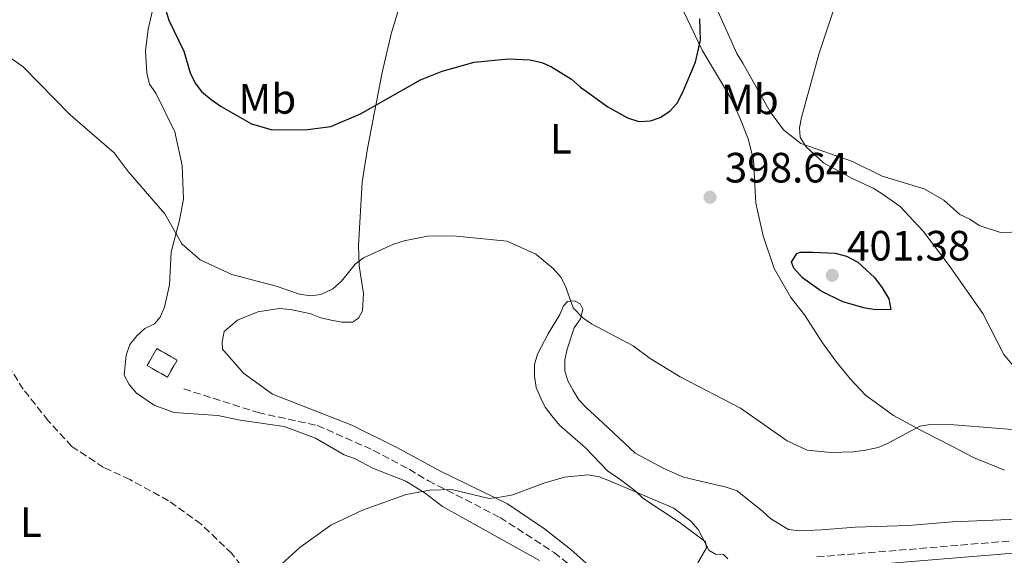
# Model space of a CAD drawing. Units: metres. Extents: x 587214 to 590664, y 4710474 to 4712830.
# Drawn here: x 588965 to 589198, y 4711450 to 4711576 of the extents above; entities that cross this region are included whole.
import ezdxf
from ezdxf.enums import TextEntityAlignment as Align

# ---------------------------------------------------------------- set-up
doc = ezdxf.new("R2010")
doc.units = ezdxf.units.M
doc.header["$MEASUREMENT"] = 0
doc.linetypes.add('DGN Style 3', pattern=[2.435890702152634, 1.739921930109024, -0.6959687720436097])
for name, color, linetype, lineweight in [('Camino', 7, 'DGN Style 3', 0), ('construcción   en ruinas', 1, 'Continuous', 0), ('contrucción  en ruinas', 1, 'DGN Style 3', 13), ('Cota de punto acotado terreno', 7, 'Continuous', 0), ('Curva de nivel directora', 30, 'Continuous', 30), ('Curva de nivel intermedia', 30, 'Continuous', 0), ('Etiqueta de uso rústico', 92, 'Continuous', 0), ('Línea de cambio de uso (parcela vista)', 92, 'Continuous', 0), ('Margen derecho', 7, 'Continuous', 0), ('Punto acotado terreno (símbolo)', 7, 'Continuous', 0), ('Vaguada', 142, 'DGN Style 3', 13)]:
    doc.layers.add(name, color=color, linetype=linetype, lineweight=lineweight)
doc.styles.add('Style-Arial', font='arial.ttf')

# ---------------------------------------------------------------- blocks, each defined once
blk = doc.blocks.new('5PATER')
at = {"layer": 'Punto acotado terreno (símbolo)', "linetype": 'Continuous', "lineweight": 0}
h = blk.add_hatch(color=51, dxfattribs=at)
edge = h.paths.add_edge_path()
edge.add_ellipse((0, 0), major_axis=(-0.1095731443231308, -0.1110710700762829), ratio=0.9994222409660317, start_angle=0, end_angle=360)

msp = doc.modelspace()

# ---------------------------------------------------------------- linework, layer by layer
at = {"layer": 'Camino', "color": 7, "linetype": 'DGN Style 3', "lineweight": 0}
msp.add_polyline3d([(589153.949999998, 4711449.330000001, 391.5700000000072), (589205.7699999984, 4711453.600000001, 391.0599999999977), (589221.8900000008, 4711454.310000001, 390.8300000000018), (589237.9299999982, 4711455.52, 390.6000000000058), (589254.5899999993, 4711456.77, 390.3800000000048), (589267.37, 4711457.520000001, 390.1499999999942), (589272.1199999999, 4711457.910000003, 389.7599999999948), (589282.329999998, 4711458.75, 389.8300000000018), (589311.3099999992, 4711460.590000002, 390.5899999999967), (589342.9200000013, 4711461.77, 391.820000000007), (589356.3900000006, 4711463.570000002, 392.4499999999972), (589367.8900000006, 4711465.480000002, 392.9600000000065), (589381.0899999995, 4711468.290000002, 393.6600000000035), (589392.0700000008, 4711471.230000001, 394.4199999999982), (589410.1999999981, 4711476.840000002, 396.0500000000029), (589431.03, 4711484.939999999, 398.25), (589444.3500000016, 4711490.570000002, 399.6000000000058), (589460.6900000009, 4711497.140000002, 400.6499999999942)], dxfattribs=at)
at = {"layer": 'construcción   en ruinas', "color": 1, "linetype": 'Continuous', "lineweight": 0, "extrusion": (-0.01097103602616049, 0.00631997337063482, 0.9999198439400567), "elevation": 23711.16628909969, "flags": 128}
msp.add_lwpolyline([(588971.6119033889, 4711440.049318497), (588969.302042419, 4711436.039238411), (588964.5115627222, 4711438.799293532), (588966.8314230898, 4711442.809374311), (588971.6119033889, 4711440.049318497)], close=True, dxfattribs=at)
at = {"layer": 'contrucción  en ruinas', "color": 1, "linetype": 'DGN Style 3', "lineweight": 13, "extrusion": (-0.01097103602616049, 0.00631997337063482, 0.9999198439400567), "elevation": 23711.16628909968, "flags": 128}
msp.add_lwpolyline([(588969.302042419, 4711436.039238411), (588964.5115627222, 4711438.799293532), (588966.8314230898, 4711442.809374311), (588971.6119033889, 4711440.049318497), (588969.302042419, 4711436.039238411)], dxfattribs=at)
at = {"layer": 'Curva de nivel directora', "color": 30, "linetype": 'Continuous', "lineweight": 30, "elevation": 400, "flags": 128}
for points in [[(588999.9799999997, 4711578.730000002), (589000.7499999988, 4711576.170000001), (589004.2699999991, 4711568.840000002), (589005.8099999991, 4711563.7), (589006.9899999994, 4711561.32), (589008.44, 4711559.279999999), (589010.730000001, 4711557.410000001), (589013.069999999, 4711555.740000002), (589020.2599999995, 4711551.680000001), (589025.1599999992, 4711550.24), (589033.4999999986, 4711550.32), (589038.9999999994, 4711551.070000002), (589046.02, 4711554.04), (589060.2499999992, 4711562.100000001), (589065.379999999, 4711564.140000001), (589072.9400000006, 4711566.220000002), (589081.079999999, 4711567), (589086.1399999993, 4711566.77), (589088.9199999999, 4711566.140000002), (589091.1999999997, 4711565.110000002), (589095.9599999984, 4711562.240000002), (589098.0700000008, 4711560.350000001), (589104.5499999983, 4711555.730000002), (589109.1599999995, 4711553.09), (589111.8899999986, 4711552.220000001), (589114.5799999997, 4711552.380000002), (589116.9299999991, 4711553.210000001), (589119.1599999998, 4711554.660000001), (589120.9199999988, 4711556.600000001), (589122.2199999996, 4711558.980000002), (589125.2699999984, 4711566.220000002), (589126.4699999987, 4711571.430000001), (589126.3099999999, 4711576.500000001)], [(589168.0000000006, 4711507.74), (589165.3600000008, 4711508.140000001), (589160.1300000005, 4711509.62), (589154.9299999992, 4711512.11), (589150.5300000004, 4711515.289999999), (589148.4800000007, 4711517.610000002), (589147.9699999989, 4711518.99), (589149.2000000004, 4711521.04), (589149.9800000006, 4711521.359999999), (589152.9600000001, 4711521.390000001), (589158.2899999988, 4711521.140000001), (589160.9599999997, 4711520.380000001), (589163.6399999998, 4711519.000000001), (589167.5899999993, 4711515.350000001), (589169.3599999996, 4711512.939999999), (589170.9399999998, 4711510.300000002), (589171.4800000008, 4711507.840000001), (589168.0000000006, 4711507.74)]]:
    msp.add_lwpolyline(points, dxfattribs=at)
at = {"layer": 'Curva de nivel intermedia', "color": 30, "linetype": 'Continuous', "lineweight": 0, "flags": 128}
for points, elevation in [([(589201.990000001, 4711492.49), (589198.1399999998, 4711497.210000001), (589193.2300000013, 4711506.88), (589185.2600000007, 4711518.190000001), (589179.0900000016, 4711526.34), (589173.6399999999, 4711532.109999998), (589169.410000001, 4711535.140000001), (589167.2600000007, 4711536.489999999), (589162.4200000016, 4711538.66), (589155.5400000017, 4711542.429999998), (589151.3600000018, 4711546.289999999), (589150.0200000008, 4711548.529999998), (589149.870000001, 4711550.720000001), (589150.3000000002, 4711553.180000001), (589154.5100000014, 4711568.37), (589158.0300000017, 4711579.009999999), (589159.2000000007, 4711581.529999998), (589164.5600000006, 4711590.55), (589170.2600000004, 4711596.509999999), (589176.9200000013, 4711600.84), (589179.4100000013, 4711601.989999999), (589186.11, 4711606.07), (589197.2100000001, 4711614.399999999), (589201.8200000012, 4711616.84)], 395.0000000000001), ([(588961.9700000006, 4711568.210000001), (588966.2700000011, 4711565.180000001), (588977.4200000003, 4711553.77), (588987.7900000013, 4711544.8), (588991.0999999995, 4711540.439999999), (588999.7899999998, 4711530.380000001), (589003.820000002, 4711523.34), (589008.1200000005, 4711519.569999999), (589015.6300000006, 4711516.04), (589026.1200000002, 4711513.279999999), (589031.65, 4711511.42), (589034.2200000006, 4711511.009999998), (589036.6900000004, 4711511.359999999), (589039.4700000009, 4711512.689999999), (589041.5200000006, 4711514.470000001), (589044.7999999997, 4711518.51), (589046.78, 4711520.039999999), (589053.8200000008, 4711523.26), (589056.36, 4711524.010000001), (589061.9300000002, 4711525.139999999), (589067.850000001, 4711525.220000001), (589080.7000000011, 4711523.930000001), (589087.5200000006, 4711520.850000001), (589091.62, 4711517.510000001), (589093.4700000007, 4711515.34), (589094.5900000005, 4711513.099999998), (589096.3699999999, 4711508.189999999), (589098.5800000003, 4711505.859999998), (589100.6400000012, 4711504.449999998), (589110.5000000006, 4711499.220000001), (589114.5400000018, 4711496.23), (589121.6699999997, 4711491.88), (589135.9100000003, 4711484.510000001), (589146.9200000007, 4711476.800000001), (589151.6500000004, 4711474.579999999), (589157.2699999994, 4711474.019999999), (589162.5300000011, 4711474.159999999), (589165.4400000013, 4711474.590000001), (589168.4800000011, 4711475.21), (589170.7800000012, 4711476.189999999), (589178.3300000017, 4711480.199999998), (589180.8000000014, 4711480.609999999), (589186.3500000014, 4711480.539999999), (589213.0700000008, 4711478.439999999)], 395.0000000000001), ([(589027.4099999999, 4711447.649999999), (589031.6700000003, 4711451.55), (589039.0000000016, 4711456.820000002), (589046.5499999998, 4711460.41), (589056.8499999995, 4711464.09), (589062.4199999997, 4711465.149999999), (589067.5600000005, 4711465.27), (589076.4400000009, 4711463.17), (589079.0899999996, 4711463.42), (589082.0500000012, 4711463.980000001), (589089.4100000015, 4711466.759999999), (589094.270000001, 4711468.17), (589099.7900000018, 4711468.71), (589102.5099999999, 4711468.23), (589104.9000000014, 4711467.330000001), (589120.1299999997, 4711460.88), (589124.1500000008, 4711457.750000001), (589125.900000001, 4711455.789999999), (589128.5099999994, 4711450.819999999), (589130.0200000004, 4711449.95), (589131.8399999999, 4711449.909999999), (589132.9100000005, 4711448.92)], 390)]:
    msp.add_lwpolyline(points, dxfattribs=dict(at, elevation=elevation))
at = {"layer": 'Línea de cambio de uso (parcela vista)', "color": 92, "linetype": 'Continuous', "lineweight": 0}
for points in [[(589204.0099999999, 4711525.800000001, 391.9499999999971), (589201.5899999999, 4711526.550000001, 392.2899999999936), (589199.9699999997, 4711526.060000001, 392.4600000000065), (589197.3700000001, 4711525.970000001, 392.6399999999995), (589192.3600000005, 4711527.689999999, 393.179999999993), (589190.0899999999, 4711529.180000001, 393.3999999999942), (589187.7699999996, 4711530.25, 393.5), (589183.9699999997, 4711533.66, 393.5), (589179.3200000003, 4711536.279999999, 393.5500000000029), (589169.4199999999, 4711539.279999999, 394.1199999999953), (589162.3799999999, 4711542.789999999, 394.5200000000041), (589150.2000000002, 4711547, 395.6900000000023), (589146.0700000003, 4711550.279999999, 395.9799999999959), (589142.9299999997, 4711554.49, 396.3500000000058), (589136.4299999997, 4711566.029999999, 398.2700000000041), (589135.0599999996, 4711568.279999999, 398.4100000000035), (589130.6399999997, 4711578.109999999, 399.1900000000023), (589129.2000000002, 4711583.109999999, 399.5599999999977), (589129, 4711588.390000001, 399.9799999999959), (589129.3099999996, 4711591.050000001, 400.0299999999988), (589130.6100000005, 4711596.16, 400.0299999999988), (589134.7599999999, 4711602.980000001, 399.9100000000035), (589135.8099999996, 4711604.289999999, 399.8899999999995)], [(589088.3399999999, 4711448.49, 389.75), (589065.4500000002, 4711461.24, 390.4400000000023), (589061.3399999999, 4711464.380000001, 390.5500000000029), (589056.7800000003, 4711467.220000001, 390.679999999993), (589049.1299999999, 4711470.27, 390.7400000000052), (589044.6100000005, 4711472.630000001, 390.929999999993), (589042.1900000004, 4711473.439999999, 391), (589035.4299999997, 4711477.380000001, 391.3600000000006), (589028.0199999996, 4711480.15, 392.0200000000041), (589017.5899999999, 4711481.640000001, 392.6900000000023), (589012.3200000003, 4711482.74, 392.7200000000012), (589001.9299999997, 4711483.480000001, 392.7200000000012), (588997.2999999998, 4711485.220000001, 392.6600000000035), (588993.0899999999, 4711488.039999999, 392.7100000000065), (588991.3200000003, 4711490.050000001, 392.7400000000052), (588990.2100000001, 4711492.310000001, 392.7899999999936), (588990.6299999999, 4711497, 393.3500000000058), (588991.5199999996, 4711499.52, 393.4799999999959), (588993.1699999999, 4711501.59, 393.6499999999942), (588995.0199999996, 4711503.32, 393.6399999999995), (588997.3600000005, 4711504.430000001, 393.6399999999995), (588998.6500000004, 4711505.99, 393.8099999999977), (588999.7199999997, 4711508.380000001, 393.8399999999965), (589000.8600000005, 4711513.630000001, 394.1000000000058), (589001.2699999996, 4711521.33, 394.820000000007), (589003.2199999997, 4711528.92, 395.7599999999948), (589004.2199999997, 4711533.869999999, 396.1000000000058), (589003.8799999999, 4711541.850000001, 396.8800000000047), (589002.1500000004, 4711549.75, 397.5899999999965), (588997.6299999999, 4711558.890000001, 398.1000000000058), (588996.2000000002, 4711561.07, 398.3099999999977), (588995.5099999999, 4711563.619999999, 398.3999999999942), (588995.25, 4711568.890000001, 398.9100000000035), (588995.8499999996, 4711574.01, 399.2299999999959), (588998.2400000002, 4711584.310000001, 400.0299999999988)], [(589118.8700000001, 4711585.800000001, 401.8600000000006), (589126.8499999996, 4711569.060000001, 400.8000000000029), (589133.5999999996, 4711557.75, 399.1100000000006), (589135.7599999999, 4711553.07, 398.4799999999959), (589137.7400000002, 4711548.100000001, 398.1300000000047), (589138.9800000004, 4711543.180000001, 398.0299999999988), (589139.5099999999, 4711532.9, 398.5500000000029), (589141.2800000003, 4711525.230000001, 399.3000000000029), (589143.8300000001, 4711517.51, 399.4700000000012), (589147.8200000003, 4711510.609999999, 399.5099999999948), (589151.0199999996, 4711506.560000001, 399.5099999999948), (589155.29, 4711499.930000001, 399.5099999999948), (589158.4299999997, 4711495.609999999, 399.0599999999977), (589161.8300000001, 4711491.42, 398.2400000000052), (589165.4500000002, 4711487.59, 397.8300000000018), (589172.0499999998, 4711482.76, 396.6000000000058), (589178.9299999997, 4711479.08, 395.3999999999942), (589186.0499999998, 4711475.449999999, 395.3500000000058), (589190.9600000001, 4711472.850000001, 394.820000000007), (589198.2999999998, 4711469.82, 393.9100000000035)], [(589054.6699999999, 4711475.220000001, 391.8000000000029), (589043.9699999997, 4711480.439999999, 392.3899999999995), (589025.2699999996, 4711487.82, 392.8999999999942), (589018.3600000005, 4711492.730000001, 393.4600000000065), (589013.4600000001, 4711498.430000001, 394.1199999999953), (589013.3099999996, 4711500.07, 394.3600000000006), (589013.7800000003, 4711502.58, 394.5599999999977), (589016.9299999997, 4711505.289999999, 394.5800000000018), (589021.7599999999, 4711507.27, 395.0299999999988), (589026.7999999998, 4711508.02, 395.0599999999977), (589029.4600000001, 4711507.810000001, 395.0599999999977), (589034.3099999996, 4711506.810000001, 395), (589036.6600000003, 4711505.859999999, 394.679999999993), (589039.1200000001, 4711505.25, 394.6100000000006), (589041.5999999996, 4711504.779999999, 394.1600000000035), (589044.1399999997, 4711504.789999999, 394.1300000000047), (589045.54, 4711505.730000001, 394.1999999999971), (589046.5300000003, 4711507.460000001, 394.4499999999971), (589046.7400000002, 4711511.619999999, 394.8800000000047), (589045.7699999996, 4711518.119999999, 395.5899999999965), (589045.5700000003, 4711522.9, 396.6300000000047), (589046.4400000004, 4711537.869999999, 398.3899999999995), (589047.7100000001, 4711545.859999999, 399.9499999999971), (589049.3799999999, 4711554.470000001, 401.3600000000006), (589051.1799999997, 4711563.800000001, 402.1000000000058), (589053.2999999998, 4711572.92, 402.7400000000052), (589055.6900000004, 4711580.77, 403.2200000000012)], [(589163.04, 4711456.390000001, 393.6999999999971), (589155.04, 4711455.77, 393.6699999999983), (589149.7400000002, 4711455.529999999, 393.8800000000047), (589147.2199999997, 4711455.84, 394.0399999999936), (589143.0599999996, 4711458.32, 394.2799999999988), (589141.2100000001, 4711460.08, 394.4400000000023), (589135.1100000005, 4711464.99, 394.3699999999953), (589132.5099999999, 4711465.859999999, 394.1199999999953), (589122.3899999997, 4711468.220000001, 393.320000000007), (589117.7400000002, 4711470.220000001, 393.2799999999988), (589111.0199999996, 4711473.859999999, 393.3600000000006), (589103.3099999996, 4711480.99, 394.0200000000041), (589099.4500000002, 4711484.529999999, 393.8600000000006), (589097.6799999997, 4711486.460000001, 393.8800000000047), (589096.3099999996, 4711488.66, 394.1199999999953), (589095.0599999996, 4711490.92, 394.1999999999971), (589094.3899999997, 4711493.350000001, 394.3999999999942), (589094.3600000005, 4711495.949999999, 394.5500000000029), (589094.9100000003, 4711498.42, 394.5599999999977), (589096.5700000003, 4711503.470000001, 394.9499999999971), (589098.0800000001, 4711505.609999999, 395.3000000000029), (589098.5899999999, 4711507.880000001, 395.7799999999988), (589097.9900000002, 4711509.140000001, 395.6699999999983), (589096.6200000001, 4711509.890000001, 395.5200000000041), (589095, 4711509.66, 395.4100000000035), (589094.0099999999, 4711508.66, 395.0899999999965), (589093.1799999997, 4711506.630000001, 394.7899999999936), (589090.3899999997, 4711502.060000001, 394.0399999999936), (589087.9299999997, 4711497.230000001, 393.570000000007), (589087.2199999997, 4711494.800000001, 393.1399999999995), (589087.2000000002, 4711492.08, 392.6399999999995), (589087.5700000003, 4711489.34, 392.320000000007), (589088.6200000001, 4711487.01, 392.2299999999959), (589089.75, 4711484.689999999, 391.8800000000047), (589091.3200000003, 4711482.66, 391.5299999999988), (589093.0700000003, 4711480.439999999, 391.5899999999965), (589099.2100000001, 4711475.09, 391.429999999993), (589104.54, 4711469.609999999, 391.0899999999965), (589106.7800000003, 4711468.140000001, 391.0299999999988), (589110.8799999999, 4711465.01, 390.4400000000023), (589112.7699999996, 4711463.199999999, 390.3899999999995), (589121.3799999999, 4711457.550000001, 390.570000000007), (589127.6600000003, 4711452.92, 390.8999999999942), (589127.8799999999, 4711451.52, 390.8999999999942), (589125.8399999999, 4711447.91, 390.8500000000058)], [(589101.5800000001, 4711445.880000001, 390.2299999999959), (589095.8099999996, 4711451.119999999, 390.2799999999988), (589089.5300000003, 4711455.939999999, 390.4100000000035), (589080.8399999999, 4711461.859999999, 390.5200000000041), (589064.9400000004, 4711469.619999999, 391.2899999999936), (589054.6699999999, 4711475.220000001, 391.8000000000029)], [(589203.1699999999, 4711458.359999999, 392.9499999999971), (589186.04, 4711457.65, 393.1600000000035), (589175.6399999997, 4711456.800000001, 393.3999999999942), (589163.04, 4711456.390000001, 393.6999999999971)]]:
    msp.add_polyline3d(points, dxfattribs=at)
at = {"layer": 'Margen derecho', "color": 7, "linetype": 'Continuous', "lineweight": 0}
msp.add_polyline3d([(589154.2600000009, 4711446.410000003, 391.5700000000072), (589206.1900000009, 4711450.689999999, 391.0599999999977), (589211.4499999981, 4711450.230000001, 391.070000000007), (589213.7800000015, 4711449.380000002, 391.070000000007)], dxfattribs=at)
at = {"layer": 'Vaguada', "color": 142, "linetype": 'DGN Style 3', "lineweight": 13}
for points in [[(589091.4100000003, 4711430.039999999, 388.9600000000065), (589089.2000000002, 4711431.529999999, 389.1900000000023), (589072.8799999999, 4711430.24, 390.2299999999959), (589057.2300000004, 4711431.15, 389.9499999999971), (589035.2999999998, 4711434.76, 390.5899999999965), (589026.9699999997, 4711438.33, 390.6100000000006), (589020.7599999999, 4711443.539999999, 390.5899999999965), (589015.6500000004, 4711450.119999999, 390.6699999999983), (589008.3600000005, 4711457.060000001, 390.929999999993), (589000.6900000004, 4711462.609999999, 391.1199999999953), (588991.4900000002, 4711467.609999999, 391.1399999999995), (588985.3099999996, 4711470.49, 391.1999999999971), (588977.79, 4711475.460000001, 391.8099999999977), (588972.2400000002, 4711481.52, 392.429999999993), (588966.29, 4711488.949999999, 392.6699999999983), (588960.5, 4711498.289999999, 392.929999999993), (588956.2999999998, 4711508.980000001, 393.1000000000058), (588946.3799999999, 4711530.210000001, 393.3099999999977), (588935.1100000005, 4711551.83, 394.2700000000041), (588929.0999999996, 4711561.07, 394.6100000000006), (588922.9800000004, 4711567.07, 394.8000000000029), (588917.7000000002, 4711570.180000001, 394.8600000000006), (588907.4900000002, 4711574.460000001, 395), (588905.6399999997, 4711573.550000001, 395.2299999999959)], [(589004.2699999996, 4711489.050000001, 393.0099999999948), (589021.8200000003, 4711483.439999999, 392.7700000000041), (589035.8399999999, 4711480.4, 391.8600000000006), (589049.0700000003, 4711474.550000001, 391.4499999999971), (589057.54, 4711470.07, 391.0299999999988), (589062.1100000005, 4711467.289999999, 390.9700000000012), (589079.0499999998, 4711458.67, 390.6300000000047), (589091.8099999996, 4711450.380000001, 389.8000000000029), (589099.2999999998, 4711444.51, 389.3999999999942), (589103.6399999997, 4711440.130000001, 389.3000000000029), (589103.75, 4711438.77, 389.3000000000029), (589103.3700000001, 4711437.689999999, 389.3000000000029), (589098.9600000001, 4711434.430000001, 389.2899999999936), (589091.4100000003, 4711430.039999999, 388.9600000000065)]]:
    msp.add_polyline3d(points, dxfattribs=at)

# ---------------------------------------------------------------- block references
at = {"layer": 'Punto acotado terreno (símbolo)', "color": 7, "linetype": 'Continuous', "lineweight": 0, "xscale": 10, "yscale": 10, "zscale": 10}
for p in [(589128.6900000004, 4711534.320000002, 398.6399999999995), (589157.579999998, 4711515.880000001, 401.3800000000052)]:
    msp.add_blockref('5PATER', p, dxfattribs=at)

# ---------------------------------------------------------------- texts
at = {"layer": 'Cota de punto acotado terreno', "color": 7, "linetype": 'Continuous', "lineweight": 0, "style": 'Style-Arial'}
for s, p in [('398.64', (589132.1900000012, 4711537.820000002, 398.6399999999995)), ('401.38', (589161.0799999984, 4711519.380000001, 401.3800000000047))]:
    msp.add_text(s, height=7.000000000000002, dxfattribs=at).set_placement(p)
at = {"layer": 'Etiqueta de uso rústico', "color": 92, "linetype": 'Continuous', "lineweight": 0, "style": 'Style-Arial'}
for s, p in [('Mb', (589024.020246243, 4711557.57001, 401.1999999999971)), ('Mb', (589138.1102462433, 4711557.470010001, 398.1999999999971)), ('L', (589093.4314203775, 4711548.13001, 398.320000000007)), ('L', (588968.1214203787, 4711457.560010002, 392.820000000007))]:
    msp.add_text(s, height=7.000000000000002, dxfattribs=at).set_placement(p, align=Align.MIDDLE_CENTER)

doc.saveas('drawing.dxf')
